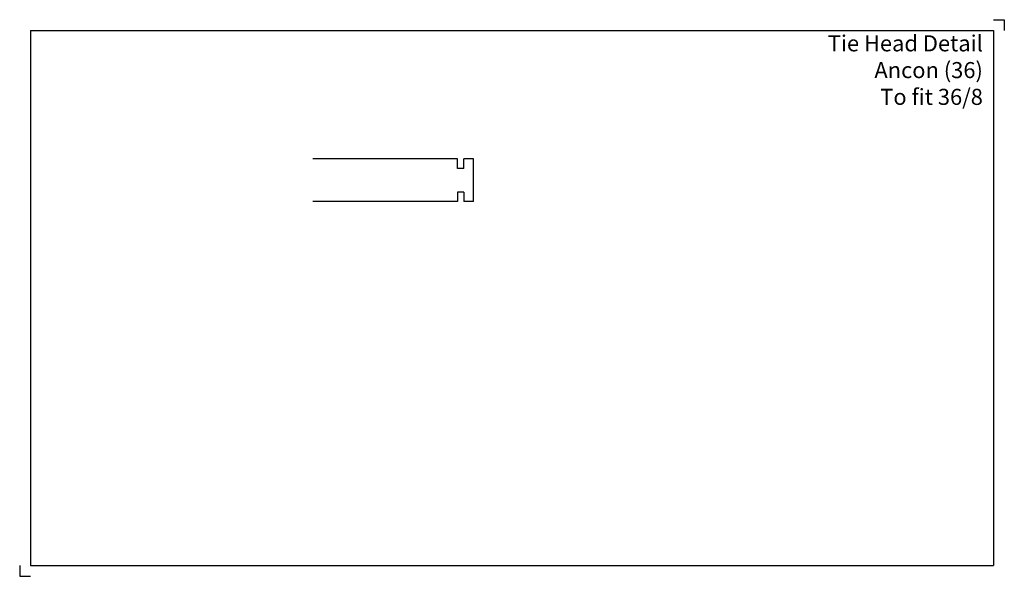
# Model space of a CAD drawing. Units: inches. Extents: x -137 to 323, y -185 to 75.
import ezdxf

# ---------------------------------------------------------------- set-up
doc = ezdxf.new("R2010")
doc.units = ezdxf.units.IN
doc.header["$MEASUREMENT"] = 0
doc.layers.add('ANCON-TEXT', color=6, linetype='Continuous')
doc.layers.add('ANCON-TIE', color=1, linetype='Continuous')
doc.styles.add('Ancon', font='arial.ttf', dxfattribs={"height": 12.5})

msp = doc.modelspace()

# ---------------------------------------------------------------- linework, layer by layer
for p, q in [((-132, 70), (-132, -180)), ((-132, 70), (318, 70)), ((318, 70), (318, -180)), ((-132, -180), (318, -180))]:
    msp.add_line(p, q)
at = {"layer": 'ANCON-TIE'}
for p, q in [((67.5, 10), (0, 10)), ((67.5, 5.5), (67.5, 10)), ((75, 10), (70.5, 10)), ((70.5, 5.5), (70.5, 10)), ((75, 10), (70.5, 10)), ((75, -10), (75, 10)), ((70.5, 5.5), (67.5, 5.5)), ((67.5, -5.5), (67.5, -10)), ((70.5, -5.5), (67.5, -5.5)), ((70.5, -5.5), (70.5, -10)), ((67.5, -10), (0, -10)), ((75, -10), (70.5, -10)), ((75, -10), (70.5, -10))]:
    msp.add_line(p, q, dxfattribs=at)
at = {"layer": 'Defpoints'}
for p, q in [((318, 75), (323, 75)), ((323, 75), (323, 70)), ((-137, -180), (-137, -185)), ((-137, -185), (-132, -185))]:
    msp.add_line(p, q, dxfattribs=at)

# ---------------------------------------------------------------- texts
at = {"layer": 'ANCON-TEXT', "insert": (-135.57, 67.71), "char_height": 7.5, "width": 448.5664, "attachment_point": 1, "style": 'Ancon'}
msp.add_mtext('\\A1;\\pxqr;Tie Head Detail\\PAncon (36)\\PTo fit 36/8', dxfattribs=at)

doc.saveas('drawing.dxf')
